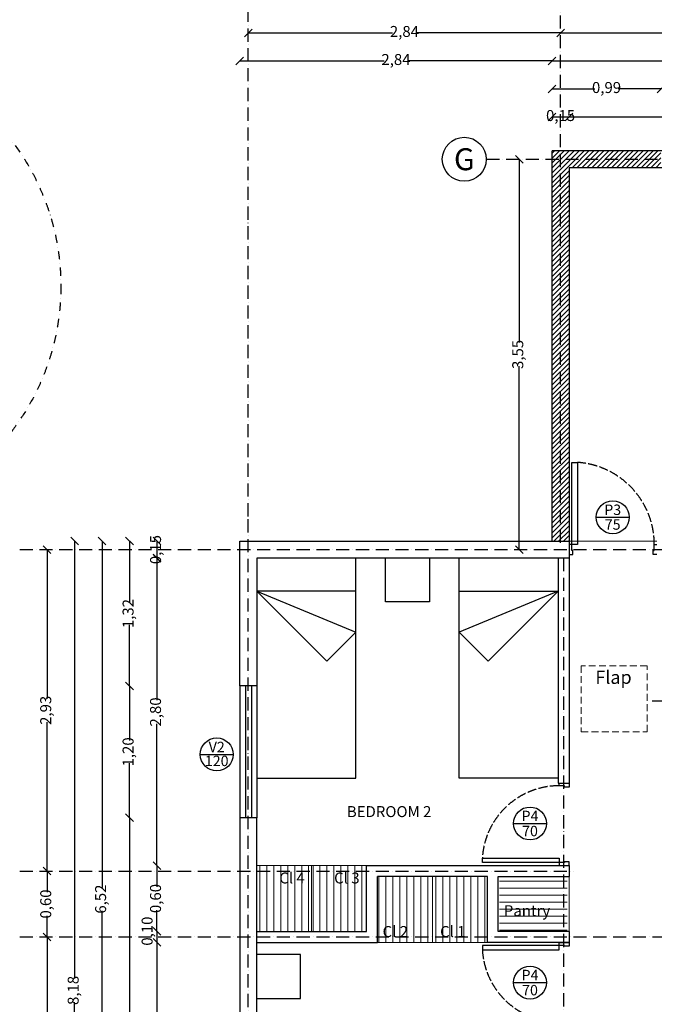
# Model space of a CAD drawing. Units: millimetres. Extents: x 128304 to 173304, y 21298 to 83329.
# Drawn here: x 146037 to 151816, y 61732 to 70697 of the extents above; entities that cross this region are included whole.
import ezdxf
from ezdxf.enums import TextEntityAlignment as Align

# ---------------------------------------------------------------- set-up
doc = ezdxf.new("R2010")
doc.units = ezdxf.units.MM
for name, pattern in [('ACAD_ISO02W100', [15, 12, -3]), ('ACAD_ISO10W100', [18, 12, -3, 0, -3]), ('DASHDOT2', [0.5, 0.25, -0.125, 0, -0.125]), ('DASHED2', [0.375, 0.25, -0.125])]:
    doc.linetypes.add(name, pattern=pattern)
doc.layers.add('0.05', color=147, linetype='Continuous', lineweight=5)
doc.layers.add('0.10', color=143, linetype='Continuous', lineweight=5)
for name, color, linetype in [('0.13', 7, 'Continuous'), ('0.15', 3, 'Continuous'), ('0.20', 1, 'Continuous'), ('0.30', 2, 'Continuous'), ('0.50', 5, 'Continuous'), ('texto', 7, 'Continuous')]:
    doc.layers.add(name, color=color, linetype=linetype)
doc.styles.add('Numero', font='micross.ttf', dxfattribs={"width": 0.75})
doc.styles.add('Texto', font='GOTHIC.TTF')
doc.dimstyles.new('Cota externa', dxfattribs={"dimtxt": 100, "dimasz": 70, "dimexe": 1, "dimexo": 1, "dimgap": 10, "dimtad": 0, "dimlfac": 0.001, "dimzin": 1, "dimtxsty": 'Numero', "dimblk": 'OBLIQUE', "dimcen": 2.5, "dimse1": 1, "dimse2": 1, "dimclrd": 143, "dimclre": 5, "dimclrt": 7, "dimadec": 0, "dimazin": 0, "dimtfac": 1, "dimtmove": 0, "dimatfit": 3, "dimfxl": 0, "dimarcsym": 0})

# ---------------------------------------------------------------- blocks, each defined once
blk = doc.blocks.new('_Oblique')
at = {"color": 0, "linetype": 'ByBlock', "lineweight": -2}
blk.add_line((-0.5, -0.5), (0.5, 0.5), dxfattribs=at)
blk = doc.blocks.new('*D184')
at = {"layer": '0.20', "color": 143, "linetype": 'ByBlock', "lineweight": -2, "transparency": 16777216}
for p, q in [((150963, 70576.9), (152448.7, 70576.9)), ((154149, 70576.9), (152663.3, 70576.9))]:
    blk.add_line(p, q, dxfattribs=at)
at = {"layer": 'DEFPOINTS', "color": 0, "linetype": 'ByBlock', "transparency": 16777216}
for p in [(150963, 70576.9), (150963, 65942.6), (154149, 65846.4)]:
    blk.add_point(p, dxfattribs=at)
at = {"layer": '0.20', "color": 143, "linetype": 'ByBlock', "lineweight": -2, "transparency": 16777216, "xscale": 70, "yscale": 70, "zscale": 70, "rotation": 180}
blk.add_blockref('_Oblique', (150963, 70576.9), dxfattribs=at)
at = {"layer": '0.20', "color": 143, "linetype": 'ByBlock', "lineweight": -2, "transparency": 16777216, "xscale": 70, "yscale": 70, "zscale": 70}
blk.add_blockref('_Oblique', (154149, 70576.9), dxfattribs=at)
at = {"layer": '0.20', "color": 7, "linetype": 'ByBlock', "transparency": 16777216, "insert": (152556, 70576.9), "char_height": 100, "attachment_point": 5, "style": 'Numero'}
blk.add_mtext('3,19', dxfattribs=at)
blk = doc.blocks.new('*D185')
at = {"layer": '0.20', "color": 143, "linetype": 'ByBlock', "lineweight": -2, "transparency": 16777216}
for p, q in [((148119, 70576.9), (149433, 70576.9)), ((150963, 70576.9), (149648.9, 70576.9))]:
    blk.add_line(p, q, dxfattribs=at)
at = {"layer": 'DEFPOINTS', "color": 0, "linetype": 'ByBlock', "transparency": 16777216}
for p in [(148119, 70576.9), (150963, 65949.6), (148119, 65871.9)]:
    blk.add_point(p, dxfattribs=at)
at = {"layer": '0.20', "color": 143, "linetype": 'ByBlock', "lineweight": -2, "transparency": 16777216, "xscale": 70, "yscale": 70, "zscale": 70, "rotation": 180}
blk.add_blockref('_Oblique', (148119, 70576.9), dxfattribs=at)
at = {"layer": '0.20', "color": 143, "linetype": 'ByBlock', "lineweight": -2, "transparency": 16777216, "xscale": 70, "yscale": 70, "zscale": 70}
blk.add_blockref('_Oblique', (150963, 70576.9), dxfattribs=at)
at = {"layer": '0.20', "color": 7, "linetype": 'ByBlock', "transparency": 16777216, "insert": (149541, 70576.9), "char_height": 100, "attachment_point": 5, "style": 'Numero'}
blk.add_mtext('2,84', dxfattribs=at)
blk = doc.blocks.new('*D186')
at = {"layer": '0.20', "color": 143, "linetype": 'Continuous', "lineweight": -2, "transparency": 16777216}
for p, q in [((151040, 69811.4), (152448.6, 69811.4)), ((154072, 69811.4), (152663.4, 69811.4))]:
    blk.add_line(p, q, dxfattribs=at)
at = {"layer": 'DEFPOINTS', "color": 0, "linetype": 'Continuous', "transparency": 16777216}
for p in [(151040, 69811.4), (151040, 69349.6), (154072, 69349.6)]:
    blk.add_point(p, dxfattribs=at)
at = {"layer": '0.20', "color": 143, "linetype": 'Continuous', "lineweight": -2, "transparency": 16777216, "xscale": 70, "yscale": 70, "zscale": 70, "rotation": 180}
blk.add_blockref('_Oblique', (151040, 69811.4), dxfattribs=at)
at = {"layer": '0.20', "color": 143, "linetype": 'Continuous', "lineweight": -2, "transparency": 16777216, "xscale": 70, "yscale": 70, "zscale": 70}
blk.add_blockref('_Oblique', (154072, 69811.4), dxfattribs=at)
at = {"layer": '0.20', "color": 7, "linetype": 'Continuous', "transparency": 16777216, "insert": (152556, 69811.4), "char_height": 100, "attachment_point": 5, "style": 'Numero'}
blk.add_mtext('3,03', dxfattribs=at)
blk = doc.blocks.new('*D187')
at = {"layer": '0.20', "color": 143, "linetype": 'ByBlock', "lineweight": -2, "transparency": 16777216}
blk.add_line((147287.4, 65949.6), (147287.4, 65795.6), dxfattribs=at)
at = {"layer": 'DEFPOINTS', "color": 0, "linetype": 'ByBlock', "transparency": 16777216}
for p in [(148088.9, 65949.6), (147287.4, 65795.6), (148196, 65795.6)]:
    blk.add_point(p, dxfattribs=at)
at = {"layer": '0.20', "color": 143, "linetype": 'ByBlock', "lineweight": -2, "transparency": 16777216, "xscale": 70, "yscale": 70, "zscale": 70}
for p, rotation in [((147287.4, 65949.6), 90), ((147287.4, 65795.6), 270)]:
    blk.add_blockref('_Oblique', p, dxfattribs=dict(at, rotation=rotation))
at = {"layer": '0.20', "color": 7, "linetype": 'ByBlock', "transparency": 16777216, "insert": (147287.4, 65872.6), "char_height": 100, "attachment_point": 5, "rotation": 90, "style": 'Numero'}
blk.add_mtext('0,15', dxfattribs=at)
blk = doc.blocks.new('*D188')
at = {"layer": '0.20', "color": 143, "linetype": 'ByBlock', "lineweight": -2, "transparency": 16777216}
for p, q in [((147287.4, 65793.4), (147287.4, 64502.3)), ((147287.4, 62995.3), (147287.4, 64286.3))]:
    blk.add_line(p, q, dxfattribs=at)
at = {"layer": 'DEFPOINTS', "color": 0, "linetype": 'ByBlock', "transparency": 16777216}
for p in [(148196, 65793.4), (147287.4, 62995.3), (148207, 62995.3)]:
    blk.add_point(p, dxfattribs=at)
at = {"layer": '0.20', "color": 143, "linetype": 'ByBlock', "lineweight": -2, "transparency": 16777216, "xscale": 70, "yscale": 70, "zscale": 70}
for p, rotation in [((147287.4, 65793.4), 90), ((147287.4, 62995.3), 270)]:
    blk.add_blockref('_Oblique', p, dxfattribs=dict(at, rotation=rotation))
at = {"layer": '0.20', "color": 7, "linetype": 'ByBlock', "transparency": 16777216, "insert": (147287.4, 64394.3), "char_height": 100, "attachment_point": 5, "rotation": 90, "style": 'Numero'}
blk.add_mtext('2,80', dxfattribs=at)
blk = doc.blocks.new('*D189')
at = {"layer": '0.20', "color": 143, "linetype": 'ByBlock', "lineweight": -2, "transparency": 16777216}
blk.add_line((147287.4, 62395.6), (147287.4, 62295.6), dxfattribs=at)
at = {"layer": 'DEFPOINTS', "color": 0, "linetype": 'ByBlock', "transparency": 16777216}
for p in [(148196, 62395.6), (147287.4, 62295.6), (148196, 62295.6)]:
    blk.add_point(p, dxfattribs=at)
at = {"layer": '0.20', "color": 143, "linetype": 'ByBlock', "lineweight": -2, "transparency": 16777216, "xscale": 70, "yscale": 70, "zscale": 70}
for p, rotation in [((147287.4, 62395.6), 90), ((147287.4, 62295.6), 270)]:
    blk.add_blockref('_Oblique', p, dxfattribs=dict(at, rotation=rotation))
at = {"layer": '0.20', "color": 7, "linetype": 'ByBlock', "transparency": 16777216, "insert": (147210.7, 62398.6), "char_height": 100, "attachment_point": 5, "rotation": 90, "style": 'Numero'}
blk.add_mtext('0,10', dxfattribs=at)
blk = doc.blocks.new('*D190')
at = {"layer": '0.20', "color": 143, "linetype": 'ByBlock', "lineweight": -2, "transparency": 16777216}
for p, q in [((147287.4, 62295.6), (147287.4, 61041)), ((147287.4, 59584.6), (147287.4, 60839.2))]:
    blk.add_line(p, q, dxfattribs=at)
at = {"layer": 'DEFPOINTS', "color": 0, "linetype": 'ByBlock', "transparency": 16777216}
for p in [(148196, 62295.6), (147287.4, 59584.6), (148196, 59584.6)]:
    blk.add_point(p, dxfattribs=at)
at = {"layer": '0.20', "color": 143, "linetype": 'ByBlock', "lineweight": -2, "transparency": 16777216, "xscale": 70, "yscale": 70, "zscale": 70}
for p, rotation in [((147287.4, 62295.6), 90), ((147287.4, 59584.6), 270)]:
    blk.add_blockref('_Oblique', p, dxfattribs=dict(at, rotation=rotation))
at = {"layer": '0.20', "color": 7, "linetype": 'ByBlock', "transparency": 16777216, "insert": (147287.4, 60940.1), "char_height": 100, "attachment_point": 5, "rotation": 90, "style": 'Numero'}
blk.add_mtext('2,71', dxfattribs=at)
blk = doc.blocks.new('*D195')
at = {"layer": '0.20', "color": 143, "linetype": 'ByBlock', "lineweight": -2, "transparency": 16777216}
for p, q in [((147037.4, 64630.6), (147037.4, 64134.4)), ((147037.4, 63430.6), (147037.4, 63926.8))]:
    blk.add_line(p, q, dxfattribs=at)
at = {"layer": 'DEFPOINTS', "color": 0, "linetype": 'ByBlock', "transparency": 16777216}
for p in [(147037.4, 64630.6), (148042, 64630.6), (148042, 63430.6)]:
    blk.add_point(p, dxfattribs=at)
at = {"layer": '0.20', "color": 143, "linetype": 'ByBlock', "lineweight": -2, "transparency": 16777216, "xscale": 70, "yscale": 70, "zscale": 70}
for p, rotation in [((147037.4, 64630.6), 90), ((147037.4, 63430.6), 270)]:
    blk.add_blockref('_Oblique', p, dxfattribs=dict(at, rotation=rotation))
at = {"layer": '0.20', "color": 7, "linetype": 'ByBlock', "transparency": 16777216, "insert": (147037.4, 64030.6), "char_height": 100, "attachment_point": 5, "rotation": 90, "style": 'Numero'}
blk.add_mtext('1,20', dxfattribs=at)
blk = doc.blocks.new('*D196')
at = {"layer": '0.20', "color": 143, "linetype": 'ByBlock', "lineweight": -2, "transparency": 16777216}
for p, q in [((147037.4, 65949.6), (147037.4, 65393.6)), ((147037.4, 64630.6), (147037.4, 65186.6))]:
    blk.add_line(p, q, dxfattribs=at)
at = {"layer": 'DEFPOINTS', "color": 0, "linetype": 'ByBlock', "transparency": 16777216}
for p in [(147037.4, 65949.6), (148042, 65949.6), (148042, 64630.6)]:
    blk.add_point(p, dxfattribs=at)
at = {"layer": '0.20', "color": 143, "linetype": 'ByBlock', "lineweight": -2, "transparency": 16777216, "xscale": 70, "yscale": 70, "zscale": 70}
for p, rotation in [((147037.4, 65949.6), 90), ((147037.4, 64630.6), 270)]:
    blk.add_blockref('_Oblique', p, dxfattribs=dict(at, rotation=rotation))
at = {"layer": '0.20', "color": 7, "linetype": 'ByBlock', "transparency": 16777216, "insert": (147037.4, 65290.1), "char_height": 100, "attachment_point": 5, "rotation": 90, "style": 'Numero'}
blk.add_mtext('1,32', dxfattribs=at)
blk = doc.blocks.new('*D197')
at = {"layer": '0.20', "color": 143, "linetype": 'ByBlock', "lineweight": -2, "transparency": 16777216}
for p, q in [((146787.4, 65949.6), (146787.4, 62797)), ((146787.4, 59430.6), (146787.4, 62583.2))]:
    blk.add_line(p, q, dxfattribs=at)
at = {"layer": 'DEFPOINTS', "color": 0, "linetype": 'ByBlock', "transparency": 16777216}
for p in [(148042, 65949.6), (146787.4, 59430.6), (148042, 59430.6)]:
    blk.add_point(p, dxfattribs=at)
at = {"layer": '0.20', "color": 143, "linetype": 'ByBlock', "lineweight": -2, "transparency": 16777216, "xscale": 70, "yscale": 70, "zscale": 70}
for p, rotation in [((146787.4, 65949.6), 90), ((146787.4, 59430.6), 270)]:
    blk.add_blockref('_Oblique', p, dxfattribs=dict(at, rotation=rotation))
at = {"layer": '0.20', "color": 7, "linetype": 'ByBlock', "transparency": 16777216, "insert": (146787.4, 62690.1), "char_height": 100, "attachment_point": 5, "rotation": 90, "style": 'Numero'}
blk.add_mtext('6,52', dxfattribs=at)
blk = doc.blocks.new('*D198')
at = {"layer": '0.20', "color": 143, "linetype": 'ByBlock', "lineweight": -2, "transparency": 16777216}
for p, q in [((146287.4, 65872.6), (146287.4, 64517.2)), ((146287.4, 62945.6), (146287.4, 64301))]:
    blk.add_line(p, q, dxfattribs=at)
at = {"layer": 'DEFPOINTS', "color": 0, "linetype": 'ByBlock', "transparency": 16777216}
for p in [(148213.4, 65872.6), (146287.4, 62945.6), (149279.6, 62945.6)]:
    blk.add_point(p, dxfattribs=at)
at = {"layer": '0.20', "color": 143, "linetype": 'ByBlock', "lineweight": -2, "transparency": 16777216, "xscale": 70, "yscale": 70, "zscale": 70}
for p, rotation in [((146287.4, 65872.6), 90), ((146287.4, 62945.6), 270)]:
    blk.add_blockref('_Oblique', p, dxfattribs=dict(at, rotation=rotation))
at = {"layer": '0.20', "color": 7, "linetype": 'ByBlock', "transparency": 16777216, "insert": (146287.4, 64409.1), "char_height": 100, "attachment_point": 5, "rotation": 90, "style": 'Numero'}
blk.add_mtext('2,93', dxfattribs=at)
blk = doc.blocks.new('*D199')
at = {"layer": '0.20', "color": 143, "linetype": 'ByBlock', "lineweight": -2, "transparency": 16777216}
for p, q in [((146287.4, 62945.6), (146287.4, 62752.9)), ((146287.4, 62345.6), (146287.4, 62538.4))]:
    blk.add_line(p, q, dxfattribs=at)
at = {"layer": 'DEFPOINTS', "color": 0, "linetype": 'ByBlock', "transparency": 16777216}
for p in [(148071.9, 62945.6), (146287.4, 62345.6), (148394.3, 62345.6)]:
    blk.add_point(p, dxfattribs=at)
at = {"layer": '0.20', "color": 143, "linetype": 'ByBlock', "lineweight": -2, "transparency": 16777216, "xscale": 70, "yscale": 70, "zscale": 70}
for p, rotation in [((146287.4, 62945.6), 90), ((146287.4, 62345.6), 270)]:
    blk.add_blockref('_Oblique', p, dxfattribs=dict(at, rotation=rotation))
at = {"layer": '0.20', "color": 7, "linetype": 'ByBlock', "transparency": 16777216, "insert": (146287.4, 62645.6), "char_height": 100, "attachment_point": 5, "rotation": 90, "style": 'Numero'}
blk.add_mtext('0,60', dxfattribs=at)
blk = doc.blocks.new('*D200')
at = {"layer": '0.20', "color": 143, "linetype": 'ByBlock', "lineweight": -2, "transparency": 16777216}
for p, q in [((146287.4, 62345.6), (146287.4, 61034.5)), ((146287.4, 59507.6), (146287.4, 60818.7))]:
    blk.add_line(p, q, dxfattribs=at)
at = {"layer": 'DEFPOINTS', "color": 0, "linetype": 'ByBlock', "transparency": 16777216}
for p in [(148366.8, 62345.6), (146287.4, 59507.6), (148403.2, 59507.6)]:
    blk.add_point(p, dxfattribs=at)
at = {"layer": '0.20', "color": 143, "linetype": 'ByBlock', "lineweight": -2, "transparency": 16777216, "xscale": 70, "yscale": 70, "zscale": 70}
for p, rotation in [((146287.4, 62345.6), 90), ((146287.4, 59507.6), 270)]:
    blk.add_blockref('_Oblique', p, dxfattribs=dict(at, rotation=rotation))
at = {"layer": '0.20', "color": 7, "linetype": 'ByBlock', "transparency": 16777216, "insert": (146287.4, 60926.6), "char_height": 100, "attachment_point": 5, "rotation": 90, "style": 'Numero'}
blk.add_mtext('2,84', dxfattribs=at)
blk = doc.blocks.new('*D202')
at = {"layer": '0.20', "color": 143, "linetype": 'ByBlock', "lineweight": -2, "transparency": 16777216}
blk.add_line((150886, 69811.4), (151040, 69811.4), dxfattribs=at)
at = {"layer": 'DEFPOINTS', "color": 0, "linetype": 'ByBlock', "transparency": 16777216}
for p in [(151040, 69811.4), (150886, 69503.6), (151040, 69349.6)]:
    blk.add_point(p, dxfattribs=at)
at = {"layer": '0.20', "color": 143, "linetype": 'ByBlock', "lineweight": -2, "transparency": 16777216, "xscale": 70, "yscale": 70, "zscale": 70, "rotation": 180}
blk.add_blockref('_Oblique', (150886, 69811.4), dxfattribs=at)
at = {"layer": '0.20', "color": 143, "linetype": 'ByBlock', "lineweight": -2, "transparency": 16777216, "xscale": 70, "yscale": 70, "zscale": 70}
blk.add_blockref('_Oblique', (151040, 69811.4), dxfattribs=at)
at = {"layer": '0.20', "color": 7, "linetype": 'ByBlock', "transparency": 16777216, "insert": (150963, 69811.4), "char_height": 100, "attachment_point": 5, "style": 'Numero'}
blk.add_mtext('0,15', dxfattribs=at)
blk = doc.blocks.new('*D204')
at = {"layer": '0.20', "color": 143, "linetype": 'ByBlock', "lineweight": -2, "transparency": 16777216}
for p, q in [((147037.4, 63430.6), (147037.4, 61539.4)), ((147037.4, 59430.6), (147037.4, 61321.8))]:
    blk.add_line(p, q, dxfattribs=at)
at = {"layer": 'DEFPOINTS', "color": 0, "linetype": 'ByBlock', "transparency": 16777216}
for p in [(147037.4, 63430.6), (148042, 63430.6), (148042, 59430.6)]:
    blk.add_point(p, dxfattribs=at)
at = {"layer": '0.20', "color": 143, "linetype": 'ByBlock', "lineweight": -2, "transparency": 16777216, "xscale": 70, "yscale": 70, "zscale": 70}
for p, rotation in [((147037.4, 63430.6), 90), ((147037.4, 59430.6), 270)]:
    blk.add_blockref('_Oblique', p, dxfattribs=dict(at, rotation=rotation))
at = {"layer": '0.20', "color": 7, "linetype": 'ByBlock', "transparency": 16777216, "insert": (147037.4, 61430.6), "char_height": 100, "attachment_point": 5, "rotation": 90, "style": 'Numero'}
blk.add_mtext('4,00', dxfattribs=at)
blk = doc.blocks.new('*D205')
at = {"layer": '0.20', "color": 143, "linetype": 'ByBlock', "lineweight": -2, "transparency": 16777216}
for p, q in [((147287.4, 62995.3), (147287.4, 62802.7)), ((147287.4, 62395.6), (147287.4, 62588.2))]:
    blk.add_line(p, q, dxfattribs=at)
at = {"layer": 'DEFPOINTS', "color": 0, "linetype": 'ByBlock', "transparency": 16777216}
for p in [(148319, 62995.3), (147287.4, 62395.6), (148272.7, 62395.6)]:
    blk.add_point(p, dxfattribs=at)
at = {"layer": '0.20', "color": 143, "linetype": 'ByBlock', "lineweight": -2, "transparency": 16777216, "xscale": 70, "yscale": 70, "zscale": 70}
for p, rotation in [((147287.4, 62995.3), 90), ((147287.4, 62395.6), 270)]:
    blk.add_blockref('_Oblique', p, dxfattribs=dict(at, rotation=rotation))
at = {"layer": '0.20', "color": 7, "linetype": 'ByBlock', "transparency": 16777216, "insert": (147287.4, 62695.4), "char_height": 100, "attachment_point": 5, "rotation": 90, "style": 'Numero'}
blk.add_mtext('0,60', dxfattribs=at)
blk = doc.blocks.new('*D206')
at = {"layer": '0.20', "color": 143, "linetype": 'ByBlock', "lineweight": -2, "transparency": 16777216}
for p, q in [((146537.4, 65949.6), (146537.4, 61966.4)), ((146537.4, 57768.1), (146537.4, 61751.3))]:
    blk.add_line(p, q, dxfattribs=at)
at = {"layer": 'DEFPOINTS', "color": 0, "linetype": 'ByBlock', "transparency": 16777216}
for p in [(148077, 65949.6), (146537.4, 57768.1), (150963, 57768.1)]:
    blk.add_point(p, dxfattribs=at)
at = {"layer": '0.20', "color": 143, "linetype": 'ByBlock', "lineweight": -2, "transparency": 16777216, "xscale": 70, "yscale": 70, "zscale": 70}
for p, rotation in [((146537.4, 65949.6), 90), ((146537.4, 57768.1), 270)]:
    blk.add_blockref('_Oblique', p, dxfattribs=dict(at, rotation=rotation))
at = {"layer": '0.20', "color": 7, "linetype": 'ByBlock', "transparency": 16777216, "insert": (146537.4, 61858.9), "char_height": 100, "attachment_point": 5, "rotation": 90, "style": 'Numero'}
blk.add_mtext('8,18', dxfattribs=at)
blk = doc.blocks.new('*D208')
at = {"layer": '0.20', "color": 143, "linetype": 'Continuous', "lineweight": -2, "transparency": 16777216}
for p, q in [((150886, 70321.7), (152448.7, 70321.7)), ((154226, 70321.7), (152663.2, 70321.7))]:
    blk.add_line(p, q, dxfattribs=at)
at = {"layer": 'DEFPOINTS', "color": 0, "linetype": 'Continuous', "transparency": 16777216}
for p in [(150886, 70321.7), (150886, 69503.6), (154226, 65970.3)]:
    blk.add_point(p, dxfattribs=at)
at = {"layer": '0.20', "color": 143, "linetype": 'Continuous', "lineweight": -2, "transparency": 16777216, "xscale": 70, "yscale": 70, "zscale": 70, "rotation": 180}
blk.add_blockref('_Oblique', (150886, 70321.7), dxfattribs=at)
at = {"layer": '0.20', "color": 143, "linetype": 'Continuous', "lineweight": -2, "transparency": 16777216, "xscale": 70, "yscale": 70, "zscale": 70}
blk.add_blockref('_Oblique', (154226, 70321.7), dxfattribs=at)
at = {"layer": '0.20', "color": 7, "linetype": 'Continuous', "transparency": 16777216, "insert": (152556, 70321.7), "char_height": 100, "attachment_point": 5, "style": 'Numero'}
blk.add_mtext('3,34', dxfattribs=at)
blk = doc.blocks.new('*D213')
at = {"layer": '0.20', "color": 143, "linetype": 'Continuous', "lineweight": -2, "transparency": 16777216}
for p, q in [((150886, 70066.6), (151274.1, 70066.6)), ((151876.8, 70066.6), (151488.6, 70066.6))]:
    blk.add_line(p, q, dxfattribs=at)
at = {"layer": 'DEFPOINTS', "color": 0, "linetype": 'Continuous', "transparency": 16777216}
for p in [(150886, 70066.6), (150886, 70066.6), (151876.8, 69503.6)]:
    blk.add_point(p, dxfattribs=at)
at = {"layer": '0.20', "color": 143, "linetype": 'Continuous', "lineweight": -2, "transparency": 16777216, "xscale": 70, "yscale": 70, "zscale": 70, "rotation": 180}
blk.add_blockref('_Oblique', (150886, 70066.6), dxfattribs=at)
at = {"layer": '0.20', "color": 143, "linetype": 'Continuous', "lineweight": -2, "transparency": 16777216, "xscale": 70, "yscale": 70, "zscale": 70}
blk.add_blockref('_Oblique', (151876.8, 70066.6), dxfattribs=at)
at = {"layer": '0.20', "color": 7, "linetype": 'Continuous', "transparency": 16777216, "insert": (151381.4, 70066.6), "char_height": 100, "attachment_point": 5, "style": 'Numero'}
blk.add_mtext('0,99', dxfattribs=at)
blk = doc.blocks.new('*D218')
at = {"layer": '0.20', "color": 143, "linetype": 'ByBlock', "lineweight": -2, "transparency": 16777216}
for p, q in [((150586, 69426.6), (150586, 67757.2)), ((150586, 65872.6), (150586, 67542))]:
    blk.add_line(p, q, dxfattribs=at)
at = {"layer": 'DEFPOINTS', "color": 0, "linetype": 'ByBlock', "transparency": 16777216}
for p in [(150586, 69426.6), (150886, 69426.6), (149077.4, 65872.6)]:
    blk.add_point(p, dxfattribs=at)
at = {"layer": '0.20', "color": 143, "linetype": 'ByBlock', "lineweight": -2, "transparency": 16777216, "xscale": 70, "yscale": 70, "zscale": 70}
for p, rotation in [((150586, 69426.6), 90), ((150586, 65872.6), 270)]:
    blk.add_blockref('_Oblique', p, dxfattribs=dict(at, rotation=rotation))
at = {"layer": '0.20', "color": 7, "linetype": 'ByBlock', "transparency": 16777216, "insert": (150586, 67649.6), "char_height": 100, "attachment_point": 5, "rotation": 90, "style": 'Numero'}
blk.add_mtext('3,55', dxfattribs=at)
blk = doc.blocks.new('*D219')
at = {"layer": '0.20', "color": 143, "linetype": 'Continuous', "lineweight": -2, "transparency": 16777216}
for p, q in [((148042, 70321.7), (149356, 70321.7)), ((150886, 70321.7), (149571.9, 70321.7))]:
    blk.add_line(p, q, dxfattribs=at)
at = {"layer": 'DEFPOINTS', "color": 0, "linetype": 'Continuous', "transparency": 16777216}
for p in [(148042, 70321.7), (148042, 65949.6), (150886, 65949.6)]:
    blk.add_point(p, dxfattribs=at)
at = {"layer": '0.20', "color": 143, "linetype": 'Continuous', "lineweight": -2, "transparency": 16777216, "xscale": 70, "yscale": 70, "zscale": 70, "rotation": 180}
blk.add_blockref('_Oblique', (148042, 70321.7), dxfattribs=at)
at = {"layer": '0.20', "color": 143, "linetype": 'Continuous', "lineweight": -2, "transparency": 16777216, "xscale": 70, "yscale": 70, "zscale": 70}
blk.add_blockref('_Oblique', (150886, 70321.7), dxfattribs=at)
at = {"layer": '0.20', "color": 7, "linetype": 'Continuous', "transparency": 16777216, "insert": (149464, 70321.7), "char_height": 100, "attachment_point": 5, "style": 'Numero'}
blk.add_mtext('2,84', dxfattribs=at)

msp = doc.modelspace()

# ---------------------------------------------------------------- hatches: boundary and pattern name
at = {"layer": '0.05'}
h = msp.add_hatch(dxfattribs=at)
h.set_pattern_fill('ANSI31', color=256, scale=10, style=0)
h.set_pattern_definition([(45, (15638.748, 83172.978), (-22.45064, 22.45064), [])])
h.paths.add_polyline_path([(151876.8099, 69503.607), (150885.9668, 69503.607), (150885.9659, 65949.607), (151039.9659, 65949.607), (151039.9668, 69349.607), (151876.8099, 69349.607)])
h = msp.add_hatch(dxfattribs=at)
h.set_pattern_fill('ANSI31', color=256, scale=20, angle=45, style=0)
h.set_pattern_definition([(90, (15636.21, 19609.695), (-63.5, 1e-14), [])])
h.paths.add_polyline_path([(148688.629, 62945.607), (148188.9085, 62945.607), (148188.9085, 62395.607), (148688.629, 62395.607)])
h.paths.add_polyline_path([(148688.629, 62995.2602), (148188.9085, 62995.2602), (148188.9085, 62945.607), (148688.629, 62945.607)])
h = msp.add_hatch(dxfattribs=at)
h.set_pattern_fill('ANSI31', color=256, scale=20, angle=45, style=0)
h.set_pattern_definition([(90, (281741.05, 19609.695), (63.5, 1e-14), [])])
h.paths.add_polyline_path([(148688.629, 62945.607), (149188.3495, 62945.607), (149188.3495, 62395.607), (148688.629, 62395.607)])
h.paths.add_polyline_path([(148688.629, 62995.2602), (149188.3495, 62995.2602), (149188.3495, 62945.607), (148688.629, 62945.607)])
h = msp.add_hatch(dxfattribs=at)
h.set_pattern_fill('ANSI31', color=256, scale=20, angle=45, style=0)
h.set_pattern_definition([(90, (282341.327, 19510.04), (63.5, 1e-14), [])])
h.paths.add_polyline_path([(149288.9085, 62845.9537), (149788.629, 62845.9537), (149788.629, 62295.9537), (149288.9085, 62295.9537)])
h.paths.add_polyline_path([(149288.9085, 62895.607), (149788.629, 62895.607), (149788.629, 62845.9537), (149288.9085, 62845.9537)])
h = msp.add_hatch(dxfattribs=at)
h.set_pattern_fill('ANSI31', color=256, scale=20, angle=45, style=0)
h.set_pattern_definition([(90, (17239.413, 19510.04), (-63.5, 1e-14), [])])
h.paths.add_polyline_path([(150291.8317, 62845.9537), (149792.1111, 62845.9537), (149792.1111, 62295.9537), (150291.8317, 62295.9537)])
h.paths.add_polyline_path([(150291.8317, 62895.607), (149792.1111, 62895.607), (149792.1111, 62845.9537), (150291.8317, 62845.9537)])
h = msp.add_hatch(dxfattribs=at)
h.set_pattern_fill('ANSI31', color=256, scale=20, angle=135, style=0)
h.set_pattern_definition([(180, (15636.21, 19609.695), (-1e-14, -63.5), [])])
h.paths.add_polyline_path([(150962.9668, 62895.607), (150406.9085, 62895.607), (150406.9085, 62395.607), (150962.9668, 62395.607)])
h.paths.add_polyline_path([(151021.9668, 62895.607), (150962.9668, 62895.607), (150962.9668, 62395.607), (151021.9668, 62395.607)])

# ---------------------------------------------------------------- linework, layer by layer
at = {"layer": '0.10'}
for p, q in [((151039.9668, 65949.607), (151839.9668, 65949.607)), ((148695.9668, 62995.2602), (148695.9668, 62395.607)), ((149795.9668, 62895.607), (149795.9668, 62295.607))]:
    msp.add_line(p, q, dxfattribs=at)
at = {"layer": '0.10', "linetype": 'DASHED2', "ltscale": 250}
msp.add_lwpolyline([(151150.9168, 64214.231), (151750.9168, 64214.231), (151750.9168, 64814.231), (151150.9168, 64814.231)], close=True, dxfattribs=at)
at = {"layer": '0.10'}
for points in [[(149195.9668, 62995.2602), (148195.9668, 62995.2602)], [(151039.9668, 62390.4416), (151039.9668, 62895.607)], [(149295.9668, 62295.607), (150295.9668, 62295.607)]]:
    msp.add_lwpolyline(points, dxfattribs=at)
at = {"layer": '0.13', "linetype": 'ACAD_ISO02W100', "ltscale": 7}
for centre, radius, start, end in [((151066.4374, 65918.1952), 750, 359.99999847, 86.17745003), ((150948.7726, 63022.539), 699.5386, 89.99855343, 176.68471544), ((150948.7903, 62269.1364), 699.583, 183.35292868, 270)]:
    msp.add_arc(centre, radius, start, end, dxfattribs=at)
at = {"layer": '0.15', "linetype": 'Continuous'}
for points in [[(151287.4288, 66166.912), (151587.4288, 66166.912)], [(148195.9668, 65793.4171), (148195.9668, 63790.476)], [(149098.9079, 63792.6658), (149098.9079, 65795.607)], [(149369.4374, 65395.607), (149369.4374, 65795.607)], [(149769.4373, 65795.607), (149769.4373, 65395.607)], [(150039.9668, 63792.6658), (150039.9668, 65795.607)], [(149098.9079, 65492.6658), (148195.9668, 65492.6658)], [(148195.9668, 65492.6658), (149098.9079, 65122.0776)], [(148195.9668, 65492.6658), (148834.202, 64857.3717)], [(150039.9668, 65492.6658), (150939.9668, 65492.6658)], [(150939.9668, 65492.6658), (150039.9668, 65122.0776)], [(150939.9668, 65492.6658), (150304.6727, 64857.3717)], [(149769.4373, 65395.607), (149369.4374, 65395.607)], [(149098.9079, 65122.0776), (148834.202, 64857.3717)], [(150039.9668, 65122.0776), (150304.6727, 64857.3717)], [(148094.4872, 64630.607), (148094.4872, 63430.607)], [(148147.4284, 64630.607), (148147.4284, 63430.607)], [(147681.5466, 64008.0886), (147981.5466, 64008.0886)], [(148195.9668, 63792.6658), (149098.9079, 63792.6658)], [(150939.9668, 63792.6658), (150039.9668, 63792.6658)], [(150534.4877, 63378.6768), (150834.4877, 63378.6768)], [(148595.9668, 62184.5592), (148195.9668, 62184.5592)], [(148595.9668, 61784.5593), (148595.9668, 62184.5592)], [(150534.4877, 61930.1606), (150834.4877, 61930.1606)], [(148195.9668, 61784.5593), (148595.9668, 61784.5593)]]:
    msp.add_lwpolyline(points, dxfattribs=at)
for centre in [(151437.4288, 66166.912), (147831.5466, 64008.0886), (150684.4877, 63378.6768), (150684.4877, 61930.1606)]:
    msp.add_circle(centre, 150, dxfattribs=at)
at = {"layer": '0.20', "linetype": 'ACAD_ISO10W100', "ltscale": 10}
for p, q in [((148118.9668, 66174.6706), (148118.9668, 70832.0504)), ((150962.9668, 65934.0564), (150962.9668, 70832.0504)), ((150285.9668, 69426.607), (155973.7094, 69426.607)), ((148118.9668, 55762.9123), (148118.9668, 66174.6706)), ((146037.4289, 65872.607), (155973.7094, 65872.607)), ((150989.9668, 65795.607), (150989.9668, 59584.607)), ((151797.016, 64493.9813), (155973.7094, 64493.9813)), ((146037.4289, 62945.607), (151080.7746, 62945.607)), ((146037.4289, 62345.607), (155973.7094, 62345.607))]:
    msp.add_line(p, q, dxfattribs=at)
at = {"layer": '0.20', "linetype": 'Continuous'}
for points in [[(151066.4374, 65918.1952), (151066.4374, 66666.5266), (151116.4374, 66666.5266)], [(151116.4374, 66666.5266), (151116.4374, 65918.1952)], [(151039.9668, 65918.1952), (151039.9668, 65827.0187)], [(151066.4374, 65918.1952), (151039.9668, 65918.1952)], [(151066.4374, 65865.254), (151066.4374, 65918.1952)], [(151116.4374, 65918.1952), (151066.4374, 65918.1952)], [(151816.4374, 65865.254), (151816.4374, 65918.1952)], [(151816.4374, 65918.1952), (151839.9668, 65918.1952)], [(151039.9668, 65827.0187), (151075.2609, 65827.0187)], [(151075.2609, 65865.254), (151066.4374, 65865.254)], [(151075.2609, 65827.0187), (151075.2609, 65865.254)], [(151804.6726, 65827.0187), (151804.6726, 65865.254)], [(151804.6726, 65865.254), (151816.4374, 65865.254)], [(151839.9668, 65827.0187), (151804.6726, 65827.0187)], [(148041.9668, 64630.607), (148041.9668, 63430.607)], [(148195.9668, 64630.607), (148195.9668, 63430.607)], [(150948.7903, 63722.0775), (150948.7903, 63745.607)], [(150948.7903, 63745.607), (151039.9668, 63745.607)], [(151039.9668, 63745.607), (151039.9668, 63710.3128)], [(150998.7903, 63722.0775), (150948.7903, 63722.0775)], [(150998.7903, 63710.3128), (150998.7903, 63722.0775)], [(151039.9668, 63710.3128), (150998.7903, 63710.3128)], [(150948.7903, 63022.0775), (150250.4048, 63022.0775), (150250.4048, 63062.9935)], [(150250.4048, 63062.9935), (150948.7903, 63062.9935), (150948.7903, 63022.0775)], [(151039.9668, 63030.9011), (150998.7903, 63030.9011)], [(150998.7903, 63030.9011), (150998.7903, 63022.0775)], [(151039.9668, 62995.607), (151039.9668, 63030.9011)], [(150998.7903, 63022.0775), (150948.7903, 63022.0775)], [(150948.7903, 63022.0775), (150948.7903, 62995.607)], [(150948.7903, 62995.607), (151039.9668, 62995.607)], [(150948.7903, 62269.1364), (150250.4048, 62269.1364), (150250.4048, 62228.2204)], [(150250.4048, 62228.2204), (150948.7903, 62228.2204), (150948.7903, 62269.1364)], [(150948.7903, 62269.1364), (150948.7903, 62295.607)], [(150948.7903, 62295.607), (151039.9668, 62295.607)], [(150998.7903, 62269.1364), (150948.7903, 62269.1364)], [(150998.7903, 62260.3128), (150998.7903, 62269.1364)], [(151039.9668, 62260.3128), (150998.7903, 62260.3128)], [(151039.9668, 62295.607), (151039.9668, 62260.3128)]]:
    msp.add_lwpolyline(points, dxfattribs=at)
at = {"layer": '0.20', "linetype": 'ByBlock'}
msp.add_circle((150085.9434, 69426.607), 200.0234, dxfattribs=at)
at = {"layer": '0.30', "linetype": 'Continuous'}
for p, q in [((149195.9668, 62395.607), (149195.9668, 62995.607)), ((149195.9668, 62995.607), (151039.9668, 62995.607)), ((151039.9668, 62995.607), (151039.9668, 62895.607)), ((149295.9668, 62295.607), (149295.9668, 62895.607)), ((150395.9668, 62395.607), (150395.9668, 62895.607)), ((150395.9668, 62895.607), (151039.9668, 62895.607)), ((148195.9668, 62395.607), (149195.9668, 62395.607)), ((151039.9668, 62395.607), (150395.9668, 62395.607)), ((148195.9668, 62295.607), (149295.9668, 62295.607))]:
    msp.add_line(p, q, dxfattribs=at)
for points in [[(150939.9668, 65795.607), (150939.9668, 63745.607), (151039.9668, 63745.607)], [(151039.9668, 65795.607), (151039.9668, 63745.607)], [(151039.9668, 62295.607), (150295.9668, 62295.607), (150295.9668, 62895.607), (149295.9668, 62895.607)], [(151039.9668, 62395.607), (151039.9668, 62295.607)]]:
    msp.add_lwpolyline(points, dxfattribs=at)
at = {"layer": '0.30', "linetype": 'DASHDOT2', "ltscale": 300}
msp.add_circle((144235.4981, 68271.9453), 2176.6152, dxfattribs=at)
at = {"layer": '0.50', "linetype": 'Continuous'}
for p, q in [((154225.9668, 69503.607), (150885.9668, 69503.607)), ((150885.9668, 65949.607), (150885.9668, 69503.607)), ((154071.9668, 69349.607), (151039.9668, 69349.607)), ((151039.9668, 69349.607), (151039.9668, 65949.607)), ((148041.9668, 64630.607), (148041.9668, 65949.607)), ((148041.9668, 65949.607), (151039.9668, 65949.607)), ((151039.9668, 65949.607), (151039.9668, 65795.607)), ((151039.9668, 65795.607), (148195.9668, 65795.607)), ((148195.9668, 65795.607), (148195.9668, 64630.607)), ((148195.9668, 64630.607), (148041.9668, 64630.607)), ((148041.9668, 63430.607), (148041.9668, 59430.607)), ((148195.9668, 63430.607), (148041.9668, 63430.607)), ((148195.9668, 59584.607), (148195.9668, 63430.607))]:
    msp.add_line(p, q, dxfattribs=at)

# ---------------------------------------------------------------- texts
at = {"layer": 'texto', "linetype": 'Continuous', "style": 'Texto'}
for s, height, p in [('G', 200, (150085.9434, 69426.607)), ('P3', 95, (151437.4288, 66234.9904)), ('75', 95, (151437.4288, 66100.961)), ('V2', 95, (147831.5466, 64075.0434)), ('120', 95, (147831.5466, 63948.5731)), ('P4', 95, (150684.4877, 63447.4536)), ('70', 95, (150684.4877, 63309.9001)), ('P4', 95, (150684.4877, 61998.9373)), ('70', 95, (150684.4877, 61861.3838))]:
    msp.add_text(s, height=height, dxfattribs=at).set_placement(p, align=Align.MIDDLE_CENTER)
for s, p in [('BEDROOM 2', (149016.5423, 63436.9923)), ('Cl 4', (148401.3124, 62832.4324)), ('Cl 3', (148900.5816, 62832.4324)), ('Pantry', (150446.195, 62534.638)), ('Cl 2', (149342.0179, 62344.6748)), ('Cl 1', (149865.7673, 62344.6748))]:
    msp.add_text(s, height=100, dxfattribs=at).set_placement(p)
at = {"layer": 'texto', "linetype": 'Continuous', "insert": (151444.9107, 64694.5108), "char_height": 120, "attachment_point": 5, "style": 'Texto'}
msp.add_mtext('Flap', dxfattribs=at)

# ---------------------------------------------------------------- dimensions: what is measured, and where the dimension line sits
at = {"layer": '0.20', "linetype": 'ByBlock'}
dim = msp.add_linear_dim(base=(148118.9668, 70576.8849), p1=(150962.9668, 65949.607), p2=(148118.9668, 65871.9318), dimstyle='Cota externa', override={"dimtmove": 1}, dxfattribs=at)
dim.commit()
dim.dimension.update_dxf_attribs({"geometry": '*D185', "text_midpoint": (149540.9668, 70576.8849)})
dim = msp.add_linear_dim(base=(150962.9668, 70576.8849), p1=(154148.9668, 65846.4472), p2=(150962.9668, 65942.6063), dimstyle='Cota externa', dxfattribs=at)
dim.commit()
dim.dimension.update_dxf_attribs({"geometry": '*D184', "text_midpoint": (152555.9668, 70576.8849)})
at = {"layer": '0.20', "linetype": 'Continuous'}
for base, p1, p2, picture, middle in [((148041.9668, 70321.7193), (150885.9668, 65949.607), (148041.9668, 65949.607), '*D219', (149463.9668, 70321.7193)), ((150885.9668, 70321.7193), (154225.9666, 65970.2691), (150885.9668, 69503.607), '*D208', (152555.9667, 70321.7193)), ((150885.9668, 70066.5538), (151876.8099, 69503.607), (150885.9668, 70066.5538), '*D213', (151381.3883, 70066.5538)), ((151039.9668, 69811.3883), (154071.9666, 69349.607), (151039.9668, 69349.607), '*D186', (152555.9667, 69811.3883))]:
    dim = msp.add_linear_dim(base=base, p1=p1, p2=p2, dimstyle='Cota externa', override={"dimtmove": 1}, dxfattribs=at)
    dim.commit()
    dim.dimension.update_dxf_attribs({"geometry": picture, "text_midpoint": middle})
at = {"layer": '0.20', "linetype": 'ByBlock'}
dim = msp.add_linear_dim(base=(151039.9668, 69811.3882), p1=(150885.9668, 69503.607), p2=(151039.9668, 69349.607), dimstyle='Cota externa', override={"dimtmove": 1}, dxfattribs=at)
dim.commit()
dim.dimension.update_dxf_attribs({"geometry": '*D202', "text_midpoint": (150962.9668, 69811.3882), "dimtype": 160})
for base, p1, p2, picture, middle in [((150585.9668, 69426.607), (149077.3806, 65872.607), (150885.9668, 69426.607), '*D218', (150585.9668, 67649.607)), ((147037.4289, 65949.607), (148041.9668, 64630.607), (148041.9668, 65949.607), '*D196', (147037.4289, 65290.107)), ((147287.4289, 62995.2602), (148195.9668, 65793.4171), (148206.9742, 62995.2602), '*D188', (147287.4289, 64394.3386)), ((147037.4289, 64630.607), (148041.9668, 63430.607), (148041.9668, 64630.607), '*D195', (147037.4289, 64030.607)), ((147037.4289, 63430.607), (148041.9668, 59430.607), (148041.9668, 63430.607), '*D204', (147037.4289, 61430.607)), ((147287.4289, 62395.607), (148319.0222, 62995.2602), (148272.7153, 62395.607), '*D205', (147287.4289, 62695.4336)), ((146287.4289, 62345.607), (148071.9437, 62945.607), (148394.2639, 62345.607), '*D199', (146287.4289, 62645.607)), ((147287.4289, 62295.607), (148195.9668, 62395.607), (148195.9668, 62295.607), '*D189', (147210.7195, 62398.6198)), ((146287.4289, 59507.607), (148366.7509, 62345.607), (148403.1941, 59507.607), '*D200', (146287.4289, 60926.607)), ((147287.4289, 59584.607), (148195.9668, 62295.607), (148195.9668, 59584.607), '*D190', (147287.4289, 60940.107))]:
    dim = msp.add_linear_dim(base=base, p1=p1, p2=p2, angle=90, dimstyle='Cota externa', override={"dimtmove": 1}, dxfattribs=at)
    dim.commit()
    dim.dimension.update_dxf_attribs({"geometry": picture, "text_midpoint": middle})
for base, p1, p2, picture, middle in [((146537.4289, 57768.107), (148077.0129, 65949.607), (150962.9668, 57768.107), '*D206', (146537.4289, 61858.857)), ((146787.4289, 59430.607), (148041.9668, 65949.607), (148041.9668, 59430.607), '*D197', (146787.4289, 62690.107)), ((146287.4289, 62945.607), (148213.3741, 65872.607), (149279.5557, 62945.607), '*D198', (146287.4289, 64409.107))]:
    dim = msp.add_linear_dim(base=base, p1=p1, p2=p2, angle=90, dimstyle='Cota externa', dxfattribs=at)
    dim.commit()
    dim.dimension.update_dxf_attribs({"geometry": picture, "text_midpoint": middle})
dim = msp.add_linear_dim(base=(147287.4289, 65795.607), p1=(148088.8959, 65949.607), p2=(148195.9668, 65795.607), angle=90, dimstyle='Cota externa', dxfattribs=at)
dim.commit()
dim.dimension.update_dxf_attribs({"geometry": '*D187', "text_midpoint": (147287.4289, 65872.607), "dimtype": 160})

doc.saveas('drawing.dxf')
